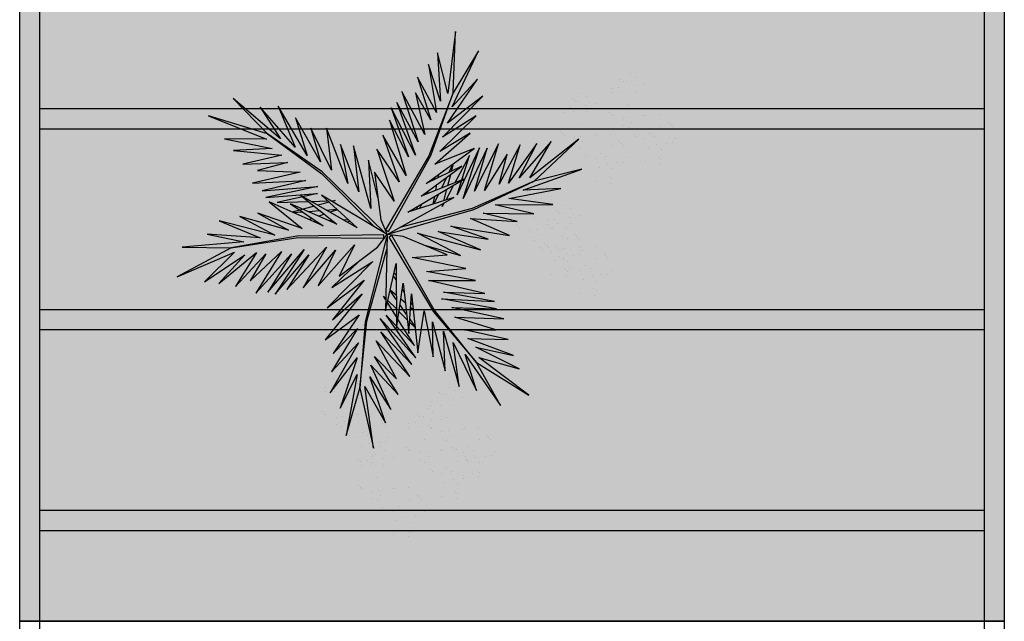
# Model space of a CAD drawing. Units: millimetres. Extents: x 2888 to 5625, y 1280 to 1704.
# Drawn here: x 3062 to 3067, y 1648 to 1651 of the extents above; entities that cross this region are included whole.
import ezdxf

# ---------------------------------------------------------------- set-up
doc = ezdxf.new("R2010")
doc.units = ezdxf.units.MM
doc.linetypes.add('CONTINU', pattern=[0])
doc.linetypes.add('CONTINUO', pattern=[0])
for name, color, linetype in [('ARQ-pisos e azulejos', 8, 'Continuous'), ('JARDIM', 64, 'CONTINUO'), ('PERGOLA', 8, 'CONTINU'), ('VEGET1', 103, 'Continuous'), ('VEGET2', 71, 'Continuous')]:
    doc.layers.add(name, color=color, linetype=linetype)
doc.layers.add('ÁRVORE', color=92, linetype='Continuous', lineweight=15)

# ---------------------------------------------------------------- blocks, each defined once
blk = doc.blocks.new('PERGOLA')
at = {"layer": 'PERGOLA'}
for p, q in [((109618.3825, -73614.1079), (109618.3825, -73597.9079)), ((109623.2825, -73597.9079), (109623.2825, -73614.1079)), ((109618.4825, -73614.0079), (109618.4825, -73598.0079)), ((109623.1825, -73598.0079), (109623.1825, -73614.0079)), ((109618.4825, -73600.0079), (109623.1825, -73600.0079)), ((109618.4825, -73600.1079), (109623.1825, -73600.1079)), ((109618.4825, -73601.0079), (109623.1825, -73601.0079)), ((109618.4825, -73601.1079), (109623.1825, -73601.1079)), ((109618.4825, -73602.0079), (109623.1825, -73602.0079)), ((109618.4825, -73602.1079), (109623.1825, -73602.1079))]:
    blk.add_line(p, q, dxfattribs=at)
blk = doc.blocks.new('VEG2')
at = {"color": 0}
for p, q in [((-0.0276, 1.2376), (-0.0276, 1.2376)), ((-0.0215, 1.2559), (-0.0215, 1.2559)), ((0.0379, 1.2487), (0.0379, 1.2487)), ((-0.0295, 1.197), (-0.0295, 1.197)), ((-0.0183, 1.2291), (-0.0183, 1.2291)), ((-0.0769, 1.1678), (-0.0769, 1.1678)), ((-0.0509, 1.1712), (-0.0509, 1.1712)), ((-0.0102, 1.1766), (-0.0102, 1.1766)), ((0.0252, 1.1893), (0.0252, 1.1893)), ((-0.0898, 1.1507), (-0.0898, 1.1507)), ((-0.0022, 1.1441), (-0.0022, 1.1441)), ((0.0189, 1.1307), (0.0189, 1.1307)), ((0.0411, 1.1524), (0.0411, 1.1524)), ((0.0749, 1.1437), (0.0749, 1.1437)), ((0.0841, 1.1352), (0.0841, 1.1352)), ((-0.2276, 1.0776), (-0.2276, 1.0776)), ((-0.2215, 1.0959), (-0.2215, 1.0959)), ((-0.1621, 1.0887), (-0.1621, 1.0887)), ((-0.0754, 1.0998), (-0.0754, 1.0998)), ((-0.0662, 1.0914), (-0.0662, 1.0914)), ((-0.0609, 1.082), (-0.0609, 1.082)), ((-0.0264, 1.1007), (-0.0264, 1.1007)), ((0.0948, 1.0823), (0.0948, 1.0823)), ((0.1087, 1.1055), (0.1087, 1.1055)), ((0.1276, 1.0954), (0.1276, 1.0954)), ((-0.2295, 1.037), (-0.2295, 1.037)), ((-0.2183, 1.0691), (-0.2183, 1.0691)), ((-0.1748, 1.0293), (-0.1748, 1.0293)), ((-0.0227, 1.0515), (-0.0227, 1.0515)), ((0.0359, 1.0532), (0.0359, 1.0532)), ((0.0442, 1.0561), (0.0442, 1.0561)), ((0.1038, 1.0621), (0.1038, 1.0621)), ((0.1298, 1.0656), (0.1298, 1.0656)), ((0.1721, 1.0554), (0.1721, 1.0554)), ((0.1774, 1.0498), (0.1774, 1.0498)), ((0.1866, 1.0413), (0.1866, 1.0413)), ((-0.3135, 1.0058), (-0.3135, 1.0058)), ((-0.2898, 0.9907), (-0.2898, 0.9907)), ((-0.2769, 1.0078), (-0.2769, 1.0078)), ((-0.2541, 0.9987), (-0.2541, 0.9987)), ((-0.2509, 1.0112), (-0.2509, 1.0112)), ((-0.2102, 1.0166), (-0.2102, 1.0166)), ((-0.1589, 0.9924), (-0.1589, 0.9924)), ((0.1118, 1.0092), (0.1118, 1.0092)), ((-0.3215, 0.9469), (-0.3215, 0.9469)), ((-0.3195, 0.9875), (-0.3195, 0.9875)), ((-0.3103, 0.9791), (-0.3103, 0.9791)), ((-0.2022, 0.9841), (-0.2022, 0.9841)), ((-0.1811, 0.9707), (-0.1811, 0.9707)), ((-0.1251, 0.9837), (-0.1251, 0.9837)), ((-0.1159, 0.9752), (-0.1159, 0.9752)), ((0.0798, 0.9576), (0.0798, 0.9576)), ((0.1352, 0.9571), (0.1352, 0.9571)), ((0.1753, 0.9591), (0.1753, 0.9591)), ((-0.3689, 0.9177), (-0.3689, 0.9177)), ((-0.3429, 0.9212), (-0.3429, 0.9212)), ((-0.3022, 0.9265), (-0.3022, 0.9265)), ((-0.2754, 0.9398), (-0.2754, 0.9398)), ((-0.2668, 0.9392), (-0.2668, 0.9392)), ((-0.2662, 0.9314), (-0.2662, 0.9314)), ((-0.2609, 0.922), (-0.2609, 0.922)), ((-0.2264, 0.9407), (-0.2264, 0.9407)), ((-0.1052, 0.9223), (-0.1052, 0.9223)), ((-0.0913, 0.9455), (-0.0913, 0.9455)), ((-0.0724, 0.9354), (-0.0724, 0.9354)), ((0.0413, 0.9245), (0.0413, 0.9245)), ((0.082, 0.9298), (0.082, 0.9298)), ((0.115, 0.9128), (0.115, 0.9128)), ((0.1224, 0.9276), (0.1224, 0.9276)), ((0.1285, 0.9459), (0.1285, 0.9459)), ((0.1296, 0.912), (0.1296, 0.912)), ((0.1317, 0.9191), (0.1317, 0.9191)), ((0.1499, 0.9388), (0.1499, 0.9388)), ((0.1759, 0.9422), (0.1759, 0.9422)), ((0.1879, 0.9387), (0.1879, 0.9387)), ((-0.3818, 0.9006), (-0.3818, 0.9006)), ((-0.2942, 0.894), (-0.2942, 0.894)), ((-0.2731, 0.8806), (-0.2731, 0.8806)), ((-0.2509, 0.9023), (-0.2509, 0.9023)), ((-0.2227, 0.8915), (-0.2227, 0.8915)), ((-0.2171, 0.8936), (-0.2171, 0.8936)), ((-0.2078, 0.8852), (-0.2078, 0.8852)), ((-0.1641, 0.8932), (-0.1641, 0.8932)), ((-0.1558, 0.8961), (-0.1558, 0.8961)), ((-0.0962, 0.9021), (-0.0962, 0.9021)), ((-0.0702, 0.9056), (-0.0702, 0.9056)), ((-0.0279, 0.8954), (-0.0279, 0.8954)), ((-0.0226, 0.8898), (-0.0226, 0.8898)), ((-0.0134, 0.8813), (-0.0134, 0.8813)), ((0.0786, 0.8937), (0.0786, 0.8937)), ((0.0996, 0.8802), (0.0996, 0.8802)), ((0.1205, 0.887), (0.1205, 0.887)), ((0.1388, 0.9035), (0.1388, 0.9035)), ((0.1398, 0.8666), (0.1398, 0.8666)), ((0.1752, 0.8793), (0.1752, 0.8793)), ((-0.3674, 0.8497), (-0.3674, 0.8497)), ((-0.3582, 0.8413), (-0.3582, 0.8413)), ((-0.3529, 0.8319), (-0.3529, 0.8319)), ((-0.3184, 0.8506), (-0.3184, 0.8506)), ((-0.1972, 0.8322), (-0.1972, 0.8322)), ((-0.1833, 0.8554), (-0.1833, 0.8554)), ((-0.1643, 0.8453), (-0.1643, 0.8453)), ((-0.0882, 0.8492), (-0.0882, 0.8492)), ((0.0602, 0.8407), (0.0602, 0.8407)), ((0.0731, 0.8578), (0.0731, 0.8578)), ((0.0991, 0.8612), (0.0991, 0.8612)), ((0.1478, 0.8341), (0.1478, 0.8341)), ((0.1911, 0.8424), (0.1911, 0.8424)), ((0.2249, 0.8337), (0.2249, 0.8337)), ((0.2341, 0.8252), (0.2341, 0.8252)), ((-0.3147, 0.8014), (-0.3147, 0.8014)), ((-0.2561, 0.8031), (-0.2561, 0.8031)), ((-0.2478, 0.806), (-0.2478, 0.806)), ((-0.1882, 0.8121), (-0.1882, 0.8121)), ((-0.1622, 0.8155), (-0.1622, 0.8155)), ((-0.1202, 0.7976), (-0.1202, 0.7976)), ((-0.1199, 0.8054), (-0.1199, 0.8054)), ((-0.1146, 0.7997), (-0.1146, 0.7997)), ((-0.1054, 0.7912), (-0.1054, 0.7912)), ((-0.0648, 0.7971), (-0.0648, 0.7971)), ((-0.0247, 0.7991), (-0.0247, 0.7991)), ((-0.0241, 0.7822), (-0.0241, 0.7822)), ((0.0746, 0.7898), (0.0746, 0.7898)), ((0.1236, 0.7907), (0.1236, 0.7907)), ((0.1689, 0.8207), (0.1689, 0.8207)), ((0.2587, 0.7955), (0.2587, 0.7955)), ((0.2776, 0.7854), (0.2776, 0.7854)), ((-0.1802, 0.7591), (-0.1802, 0.7591)), ((-0.1587, 0.7645), (-0.1587, 0.7645)), ((-0.118, 0.7698), (-0.118, 0.7698)), ((-0.085, 0.7528), (-0.085, 0.7528)), ((-0.0704, 0.752), (-0.0704, 0.752)), ((-0.0612, 0.7435), (-0.0612, 0.7435)), ((-0.0501, 0.7788), (-0.0501, 0.7788)), ((0.0838, 0.7814), (0.0838, 0.7814)), ((0.0891, 0.772), (0.0891, 0.772)), ((0.1273, 0.7415), (0.1273, 0.7415)), ((0.1859, 0.7432), (0.1859, 0.7432)), ((0.1942, 0.7461), (0.1942, 0.7461)), ((0.2448, 0.7723), (0.2448, 0.7723)), ((0.2538, 0.7521), (0.2538, 0.7521)), ((0.2798, 0.7556), (0.2798, 0.7556)), ((0.3221, 0.7454), (0.3221, 0.7454)), ((-0.2122, 0.7075), (-0.2122, 0.7075)), ((-0.1568, 0.707), (-0.1568, 0.707)), ((-0.1214, 0.7337), (-0.1214, 0.7337)), ((-0.1167, 0.709), (-0.1167, 0.709)), ((-0.1004, 0.7202), (-0.1004, 0.7202)), ((0.3274, 0.7398), (0.3274, 0.7398)), ((0.3366, 0.7313), (0.3366, 0.7313)), ((-0.2507, 0.6744), (-0.2507, 0.6744)), ((-0.21, 0.6797), (-0.21, 0.6797)), ((-0.177, 0.6628), (-0.177, 0.6628)), ((-0.1624, 0.6619), (-0.1624, 0.6619)), ((-0.1421, 0.6887), (-0.1421, 0.6887)), ((-0.1161, 0.6921), (-0.1161, 0.6921)), ((0.2618, 0.6992), (0.2618, 0.6992)), ((-0.2134, 0.6436), (-0.2134, 0.6436)), ((-0.1924, 0.6302), (-0.1924, 0.6302)), ((-0.1532, 0.6535), (-0.1532, 0.6535)), ((0.2298, 0.6476), (0.2298, 0.6476)), ((0.232, 0.6198), (0.232, 0.6198)), ((0.2852, 0.6471), (0.2852, 0.6471)), ((0.2999, 0.6288), (0.2999, 0.6288)), ((0.3253, 0.6491), (0.3253, 0.6491)), ((0.3259, 0.6322), (0.3259, 0.6322)), ((0.1913, 0.6145), (0.1913, 0.6145)), ((0.2286, 0.5837), (0.2286, 0.5837)), ((0.265, 0.6028), (0.265, 0.6028)), ((0.2796, 0.602), (0.2796, 0.602)), ((0.2888, 0.5935), (0.2888, 0.5935)), ((0.2496, 0.5702), (0.2496, 0.5702)), ((-0.8076, 0.2276), (-0.8076, 0.2276)), ((-0.8015, 0.2459), (-0.8015, 0.2459)), ((-0.7983, 0.2191), (-0.7983, 0.2191)), ((-0.7421, 0.2387), (-0.7421, 0.2387)), ((-0.8095, 0.187), (-0.8095, 0.187)), ((-0.7902, 0.1666), (-0.7902, 0.1666)), ((-0.7548, 0.1793), (-0.7548, 0.1793)), ((-0.6815, 0.1659), (-0.6815, 0.1659)), ((-0.8698, 0.1407), (-0.8698, 0.1407)), ((-0.8569, 0.1578), (-0.8569, 0.1578)), ((-0.8309, 0.1612), (-0.8309, 0.1612)), ((-0.7822, 0.1341), (-0.7822, 0.1341)), ((-0.7389, 0.1424), (-0.7389, 0.1424)), ((-0.7051, 0.1337), (-0.7051, 0.1337)), ((-0.6959, 0.1252), (-0.6959, 0.1252)), ((-0.6876, 0.1476), (-0.6876, 0.1476)), ((-0.6783, 0.1391), (-0.6783, 0.1391)), ((-0.6221, 0.1587), (-0.6221, 0.1587)), ((-0.8554, 0.0898), (-0.8554, 0.0898)), ((-0.8064, 0.0907), (-0.8064, 0.0907)), ((-0.7611, 0.1207), (-0.7611, 0.1207)), ((-0.6895, 0.107), (-0.6895, 0.107)), ((-0.6713, 0.0955), (-0.6713, 0.0955)), ((-0.6702, 0.0866), (-0.6702, 0.0866)), ((-0.6524, 0.0854), (-0.6524, 0.0854)), ((-0.6348, 0.0993), (-0.6348, 0.0993)), ((-0.8462, 0.0814), (-0.8462, 0.0814)), ((-0.8409, 0.072), (-0.8409, 0.072)), ((-0.8027, 0.0415), (-0.8027, 0.0415)), ((-0.7498, 0.0607), (-0.7498, 0.0607)), ((-0.7441, 0.0432), (-0.7441, 0.0432)), ((-0.7369, 0.0778), (-0.7369, 0.0778)), ((-0.7358, 0.0461), (-0.7358, 0.0461)), ((-0.7109, 0.0812), (-0.7109, 0.0812)), ((-0.6852, 0.0723), (-0.6852, 0.0723)), ((-0.6762, 0.0521), (-0.6762, 0.0521)), ((-0.6622, 0.0541), (-0.6622, 0.0541)), ((-0.6502, 0.0556), (-0.6502, 0.0556)), ((-0.6189, 0.0624), (-0.6189, 0.0624)), ((-0.6079, 0.0454), (-0.6079, 0.0454)), ((-0.5851, 0.0537), (-0.5851, 0.0537)), ((-0.5759, 0.0452), (-0.5759, 0.0452)), ((-0.7354, 0.0098), (-0.7354, 0.0098)), ((-0.7262, 0.0014), (-0.7262, 0.0014)), ((-0.6864, 0.0107), (-0.6864, 0.0107)), ((-0.6411, 0.0407), (-0.6411, 0.0407)), ((-0.6026, 0.0398), (-0.6026, 0.0398)), ((-0.5934, 0.0313), (-0.5934, 0.0313)), ((-0.5513, 0.0155), (-0.5513, 0.0155)), ((-0.5324, 0.0054), (-0.5324, 0.0054)), ((-0.7209, -0.008), (-0.7209, -0.008)), ((-0.6827, -0.0385), (-0.6827, -0.0385)), ((-0.6682, -0.0008), (-0.6682, -0.0008)), ((-0.6241, -0.0368), (-0.6241, -0.0368)), ((-0.6158, -0.0339), (-0.6158, -0.0339)), ((-0.5652, -0.0077), (-0.5652, -0.0077)), ((-0.5562, -0.0279), (-0.5562, -0.0279)), ((-0.5302, -0.0244), (-0.5302, -0.0244)), ((-0.4879, -0.0346), (-0.4879, -0.0346)), ((-0.4826, -0.0402), (-0.4826, -0.0402)), ((-0.7002, -0.0524), (-0.7002, -0.0524)), ((-0.698, -0.0802), (-0.698, -0.0802)), ((-0.6448, -0.0529), (-0.6448, -0.0529)), ((-0.6301, -0.0712), (-0.6301, -0.0712)), ((-0.6047, -0.0509), (-0.6047, -0.0509)), ((-0.6041, -0.0678), (-0.6041, -0.0678)), ((-0.5482, -0.0808), (-0.5482, -0.0808)), ((-0.4734, -0.0487), (-0.4734, -0.0487)), ((-0.7387, -0.0855), (-0.7387, -0.0855)), ((-0.7014, -0.1163), (-0.7014, -0.1163)), ((-0.665, -0.0972), (-0.665, -0.0972)), ((-0.6504, -0.098), (-0.6504, -0.098)), ((-0.6412, -0.1065), (-0.6412, -0.1065)), ((-0.6804, -0.1298), (-0.6804, -0.1298)), ((-0.5802, -0.1324), (-0.5802, -0.1324)), ((-0.578, -0.1602), (-0.578, -0.1602)), ((-0.5248, -0.1329), (-0.5248, -0.1329)), ((-0.5101, -0.1512), (-0.5101, -0.1512)), ((-0.4847, -0.1309), (-0.4847, -0.1309)), ((-0.4841, -0.1478), (-0.4841, -0.1478)), ((-0.6187, -0.1655), (-0.6187, -0.1655)), ((-0.5814, -0.1963), (-0.5814, -0.1963)), ((-0.545, -0.1772), (-0.545, -0.1772)), ((-0.5304, -0.178), (-0.5304, -0.178)), ((-0.5212, -0.1865), (-0.5212, -0.1865)), ((-0.8737, -0.2414), (-0.8737, -0.2414)), ((-0.8677, -0.2232), (-0.8677, -0.2232)), ((-0.8082, -0.2303), (-0.8082, -0.2303)), ((-0.5604, -0.2098), (-0.5604, -0.2098)), ((-0.8757, -0.282), (-0.8757, -0.282)), ((-0.8645, -0.2499), (-0.8645, -0.2499)), ((-1.0776, -0.3224), (-1.0776, -0.3224)), ((-1.0715, -0.3041), (-1.0715, -0.3041)), ((-1.0121, -0.3113), (-1.0121, -0.3113)), ((-0.936, -0.3283), (-0.936, -0.3283)), ((-0.9231, -0.3112), (-0.9231, -0.3112)), ((-0.8971, -0.3078), (-0.8971, -0.3078)), ((-0.8564, -0.3024), (-0.8564, -0.3024)), ((-0.821, -0.2897), (-0.821, -0.2897)), ((-0.8051, -0.3266), (-0.8051, -0.3266)), ((-1.0795, -0.363), (-1.0795, -0.363)), ((-1.0683, -0.3309), (-1.0683, -0.3309)), ((-0.8484, -0.3349), (-0.8484, -0.3349)), ((-0.8273, -0.3484), (-0.8273, -0.3484)), ((-0.7712, -0.3354), (-0.7712, -0.3354)), ((-0.762, -0.3438), (-0.762, -0.3438)), ((-1.1398, -0.4093), (-1.1398, -0.4093)), ((-1.1269, -0.3922), (-1.1269, -0.3922)), ((-1.1009, -0.3888), (-1.1009, -0.3888)), ((-1.0602, -0.3834), (-1.0602, -0.3834)), ((-1.0248, -0.3707), (-1.0248, -0.3707)), ((-1.0089, -0.4076), (-1.0089, -0.4076)), ((-0.9215, -0.3792), (-0.9215, -0.3792)), ((-0.9123, -0.3877), (-0.9123, -0.3877)), ((-0.9071, -0.397), (-0.9071, -0.397)), ((-0.8725, -0.3784), (-0.8725, -0.3784)), ((-0.7514, -0.3967), (-0.7514, -0.3967)), ((-0.7375, -0.3735), (-0.7375, -0.3735)), ((-0.7185, -0.3837), (-0.7185, -0.3837)), ((-1.0522, -0.4159), (-1.0522, -0.4159)), ((-1.0311, -0.4293), (-1.0311, -0.4293)), ((-0.9751, -0.4163), (-0.9751, -0.4163)), ((-0.9659, -0.4248), (-0.9659, -0.4248)), ((-0.8688, -0.4275), (-0.8688, -0.4275)), ((-0.8103, -0.4258), (-0.8103, -0.4258)), ((-0.802, -0.423), (-0.802, -0.423)), ((-0.7424, -0.4169), (-0.7424, -0.4169)), ((-0.7164, -0.4135), (-0.7164, -0.4135)), ((-0.674, -0.4236), (-0.674, -0.4236)), ((-0.6688, -0.4293), (-0.6688, -0.4293)), ((-0.6595, -0.4377), (-0.6595, -0.4377)), ((-1.1254, -0.4602), (-1.1254, -0.4602)), ((-1.1162, -0.4686), (-1.1162, -0.4686)), ((-1.1109, -0.478), (-1.1109, -0.478)), ((-1.0764, -0.4593), (-1.0764, -0.4593)), ((-0.9552, -0.4777), (-0.9552, -0.4777)), ((-0.9413, -0.4545), (-0.9413, -0.4545)), ((-0.9224, -0.4646), (-0.9224, -0.4646)), ((-0.7343, -0.4699), (-0.7343, -0.4699)), ((-1.0727, -0.5085), (-1.0727, -0.5085)), ((-1.0141, -0.5068), (-1.0141, -0.5068)), ((-1.0058, -0.5039), (-1.0058, -0.5039)), ((-0.9462, -0.4979), (-0.9462, -0.4979)), ((-0.9202, -0.4944), (-0.9202, -0.4944)), ((-0.8779, -0.5046), (-0.8779, -0.5046)), ((-0.8726, -0.5102), (-0.8726, -0.5102)), ((-0.8634, -0.5187), (-0.8634, -0.5187)), ((-0.7663, -0.5214), (-0.7663, -0.5214)), ((-0.711, -0.5219), (-0.711, -0.5219)), ((-0.6709, -0.5199), (-0.6709, -0.5199)), ((-0.9382, -0.5508), (-0.9382, -0.5508)), ((-0.8049, -0.5546), (-0.8049, -0.5546)), ((-0.7642, -0.5492), (-0.7642, -0.5492)), ((-0.7312, -0.5662), (-0.7312, -0.5662)), ((-0.7166, -0.567), (-0.7166, -0.567)), ((-0.7074, -0.5755), (-0.7074, -0.5755)), ((-0.6963, -0.5403), (-0.6963, -0.5403)), ((-0.6703, -0.5368), (-0.6703, -0.5368)), ((-0.9702, -0.6024), (-0.9702, -0.6024)), ((-0.9148, -0.6029), (-0.9148, -0.6029)), ((-0.8747, -0.6009), (-0.8747, -0.6009)), ((-0.7676, -0.5854), (-0.7676, -0.5854)), ((-0.7465, -0.5988), (-0.7465, -0.5988)), ((-1.0087, -0.6355), (-1.0087, -0.6355)), ((-0.968, -0.6302), (-0.968, -0.6302)), ((-0.935, -0.6472), (-0.935, -0.6472)), ((-0.9204, -0.648), (-0.9204, -0.648)), ((-0.9112, -0.6565), (-0.9112, -0.6565)), ((-0.9001, -0.6212), (-0.9001, -0.6212)), ((-0.8741, -0.6178), (-0.8741, -0.6178)), ((-0.9714, -0.6663), (-0.9714, -0.6663)), ((-0.9504, -0.6798), (-0.9504, -0.6798))]:
    blk.add_line(p, q, dxfattribs=at)
at = {"layer": 'VEGET1'}
for p, q in [((0.1232, 0.8859), (0.1599, 0.6273)), ((0.1811, 0.6356), (0.1232, 0.8859)), ((0.2375, 0.8334), (0.1811, 0.6356)), ((0.1912, 0.5777), (0.2375, 0.8334)), ((0.0736, 0.7802), (0.1381, 0.5882)), ((0.1599, 0.6273), (0.0736, 0.7802)), ((0.0505, 0.7238), (0.135, 0.5386)), ((0.1381, 0.5882), (0.0505, 0.7238)), ((0.1911, 0.5076), (0.2633, 0.7179)), ((0.2633, 0.7179), (0.1912, 0.5777)), ((0.0202, 0.6608), (0.1196, 0.5028)), ((0.135, 0.5386), (0.0202, 0.6608)), ((0.1811, 0.6356), (0.1507, 0.3548)), ((0.1579, 0.3581), (0.1811, 0.6356)), ((0.1857, 0.4455), (0.3042, 0.6549)), ((0.3042, 0.6549), (0.1911, 0.5076)), ((-0.0287, 0.5859), (0.0921, 0.3993)), ((0.1117, 0.4369), (-0.0287, 0.5859)), ((0.0277, 0.5952), (0.1117, 0.4369)), ((0.1196, 0.5028), (0.0277, 0.5952)), ((-0.0368, 0.5357), (0.0959, 0.3432)), ((0.0921, 0.3993), (-0.0368, 0.5357)), ((0.2989, 0.5672), (0.1857, 0.4455)), ((0.1903, 0.3847), (0.2989, 0.5672)), ((-0.053, 0.5082), (0.0698, 0.3295)), ((0.0959, 0.3432), (-0.053, 0.5082)), ((-0.0473, 0.4561), (0.0215, 0.3457)), ((0.0698, 0.3295), (-0.0473, 0.4561)), ((0.1832, 0.3276), (0.2925, 0.4905)), ((0.2925, 0.4905), (0.1903, 0.3847)), ((0.1702, 0.2401), (0.3259, 0.433)), ((0.3259, 0.433), (0.1832, 0.3276)), ((-0.0274, 0.3583), (-0.0506, 0.3813)), ((-0.0501, 0.3771), (-0.0283, 0.3453)), ((0.017, 0.3141), (-0.0177, 0.3486)), ((0.0276, 0.336), (0.065, 0.2761)), ((0.1507, 0.3548), (0.068, 0.0534)), ((0.0692, 0.005), (0.1579, 0.3581)), ((0.1631, 0.1829), (0.295, 0.3488)), ((0.295, 0.3488), (0.1702, 0.2401)), ((-0.0317, 0.296), (-0.0424, 0.3052)), ((-0.0151, 0.3261), (0.0128, 0.2854)), ((0.0632, 0.2681), (0.0278, 0.3034)), ((0.1262, 0.105), (0.3175, 0.2985)), ((0.3175, 0.2985), (0.1631, 0.1829)), ((-0.0405, 0.2867), (-0.0331, 0.2755)), ((0.0093, 0.2607), (-0.0095, 0.2768)), ((0.028, 0.2633), (0.0538, 0.2258)), ((0.081, 0.2505), (0.0719, 0.2595)), ((0.072, 0.2649), (0.081, 0.2505)), ((-0.0044, 0.2319), (0.0034, 0.2201)), ((0.0532, 0.223), (0.0281, 0.2445)), ((0.2971, 0.2136), (0.1262, 0.105)), ((0.1813, 0.1021), (0.2971, 0.2136)), ((0.0285, 0.1821), (0.0402, 0.1644)), ((0.0377, 0.1536), (0.0286, 0.1615)), ((-0.324, 0.0557), (-0.1467, -0.0203)), ((-0.0608, -0.0132), (-0.324, 0.0557)), ((-0.2403, 0.0804), (-0.0608, -0.0132)), ((-0.0858, 0.0359), (-0.2403, 0.0804)), ((-0.3563, 0.011), (-0.1998, -0.0427)), ((-0.1467, -0.0203), (-0.3563, 0.011)), ((0.0671, 0.0056), (0.0692, 0.005)), ((-0.4446, -0.0043), (-0.282, -0.0752)), ((-0.1998, -0.0427), (-0.4446, -0.0043)), ((0.0543, -0.0126), (-0.2958, -0.1123)), ((-0.2894, -0.1169), (0.013, -0.0378)), ((0.0549, -0.0147), (0.0543, -0.0126)), ((0.0786, -0.0152), (0.077, -0.0167)), ((0.077, -0.0167), (0.3384, -0.2701)), ((0.3392, -0.2622), (0.1195, -0.0399)), ((0.5406, -0.0081), (0.5457, -0.0081)), ((-0.4778, -0.062), (-0.3351, -0.0976)), ((-0.282, -0.0752), (-0.4778, -0.062)), ((0.2214, -0.0637), (0.2329, -0.0598)), ((0.2507, -0.07), (0.2296, -0.0712)), ((0.3103, -0.0664), (0.2962, -0.0673)), ((0.3758, -0.0625), (0.3625, -0.0633)), ((0.3795, -0.0748), (0.3928, -0.0701)), ((-0.2958, -0.1123), (-0.5477, -0.2311)), ((-0.5477, -0.2311), (-0.2894, -0.1169)), ((-0.5474, -0.0948), (-0.3854, -0.1319)), ((-0.3351, -0.0976), (-0.5474, -0.0948)), ((-0.0787, -0.1364), (-0.0692, -0.1175)), ((-0.0586, -0.1142), (-0.0609, -0.126)), ((0.1351, -0.1161), (0.207, -0.3784)), ((0.1437, -0.3183), (0.1351, -0.1161)), ((0.2738, -0.1118), (0.305, -0.1009)), ((0.3213, -0.1102), (0.2759, -0.1138)), ((0.3284, -0.0926), (0.3518, -0.0845)), ((0.3972, -0.1042), (0.3481, -0.1081)), ((0.3709, -0.126), (0.4628, -0.1011)), ((0.4589, -0.0994), (0.4205, -0.1024)), ((-0.4419, -0.1583), (-0.66, -0.201)), ((-0.3854, -0.1319), (-0.626, -0.1341)), ((-0.626, -0.1341), (-0.4419, -0.1583)), ((-0.3523, -0.3698), (-0.2519, -0.1586)), ((-0.2519, -0.1586), (-0.3204, -0.3701)), ((-0.2115, -0.2142), (-0.1783, -0.1518)), ((-0.1706, -0.1493), (-0.1834, -0.1977)), ((-0.1721, -0.1401), (-0.1642, -0.1252)), ((-0.1642, -0.1252), (-0.1674, -0.1375)), ((-0.1488, -0.1774), (-0.1292, -0.1363)), ((-0.1264, -0.1355), (-0.1326, -0.1679)), ((0.1051, -0.1623), (0.1437, -0.3183)), ((0.2838, -0.1496), (0.2961, -0.1463)), ((0.3007, -0.149), (0.2838, -0.1496)), ((0.3079, -0.1431), (0.3562, -0.13)), ((0.3845, -0.1461), (0.3139, -0.1486)), ((0.3566, -0.2089), (0.5739, -0.1624)), ((0.3577, -0.1794), (0.5259, -0.1413)), ((0.5739, -0.1624), (0.3577, -0.1794)), ((0.5259, -0.1413), (0.396, -0.1458)), ((-0.5026, -0.1933), (-0.7472, -0.2811)), ((-0.66, -0.201), (-0.5026, -0.1933)), ((-0.436, -0.3437), (-0.3409, -0.1918)), ((-0.3998, -0.3879), (-0.2986, -0.1899)), ((-0.3409, -0.1918), (-0.3998, -0.3879)), ((-0.2986, -0.1899), (-0.3523, -0.3698)), ((-0.3204, -0.3701), (-0.2269, -0.1744)), ((-0.2269, -0.1744), (-0.278, -0.3391)), ((-0.1816, -0.2462), (-0.1603, -0.2016)), ((-0.1372, -0.1924), (-0.1418, -0.2167)), ((-0.1054, -0.1898), (-0.0991, -0.1771)), ((0.1841, -0.1869), (0.2618, -0.3841)), ((0.207, -0.3784), (0.1841, -0.1869)), ((0.5896, -0.1902), (0.3566, -0.2089)), ((0.407, -0.2336), (0.5896, -0.1902)), ((-0.7472, -0.2811), (-0.5477, -0.2311)), ((-0.5477, -0.2311), (-0.7355, -0.4063)), ((-0.7355, -0.4063), (-0.5299, -0.2452)), ((-0.6192, -0.3965), (-0.4851, -0.2446)), ((-0.5299, -0.2452), (-0.6192, -0.3965)), ((-0.5588, -0.3882), (-0.4406, -0.2225)), ((-0.4851, -0.2446), (-0.5588, -0.3882)), ((-0.4891, -0.383), (-0.402, -0.2179)), ((-0.4406, -0.2225), (-0.4891, -0.383)), ((-0.402, -0.2179), (-0.436, -0.3437)), ((-0.278, -0.3391), (-0.2169, -0.2243)), ((-0.1873, -0.2124), (-0.1998, -0.2596)), ((-0.1472, -0.2455), (-0.1498, -0.2594)), ((-0.1348, -0.2484), (-0.1288, -0.2365)), ((0.2301, -0.2217), (0.3193, -0.453)), ((0.2618, -0.3841), (0.2301, -0.2217)), ((0.6291, -0.2224), (0.407, -0.2336)), ((0.4298, -0.2694), (0.6291, -0.2224)), ((-0.2033, -0.2729), (-0.2117, -0.3045)), ((-0.2082, -0.302), (-0.1916, -0.2672)), ((0.2994, -0.2767), (0.3858, -0.4528)), ((0.3193, -0.453), (0.2994, -0.2767)), ((0.3384, -0.2701), (0.5672, -0.4289)), ((0.5672, -0.4289), (0.3392, -0.2622)), ((0.6089, -0.2758), (0.4298, -0.2694)), ((0.4829, -0.3092), (0.6089, -0.2758)), ((0.3453, -0.3114), (0.4491, -0.4967)), ((0.3858, -0.4528), (0.3453, -0.3114)), ((0.6695, -0.3022), (0.4829, -0.3092)), ((0.5062, -0.3404), (0.6695, -0.3022)), ((0.4002, -0.3378), (0.5224, -0.5451)), ((0.4491, -0.4967), (0.4002, -0.3378)), ((0.7088, -0.3599), (0.5062, -0.3404)), ((0.5476, -0.3679), (0.7088, -0.3599)), ((0.7462, -0.4081), (0.5476, -0.3679)), ((0.4513, -0.3735), (0.5973, -0.5412)), ((0.5224, -0.5451), (0.4513, -0.3735)), ((0.512, -0.4087), (0.7103, -0.5766)), ((0.5973, -0.5412), (0.512, -0.4087)), ((0.5706, -0.4064), (0.7462, -0.4081)), ((0.8129, -0.5039), (0.5706, -0.4064)), ((0.5672, -0.4289), (0.8129, -0.5039)), ((0.7103, -0.5766), (0.5672, -0.4289))]:
    blk.add_line(p, q, dxfattribs=at)
at = {"layer": 'VEGET2'}
for p, q in [((-0.4075, 0.7076), (-0.3076, 0.5278)), ((-0.2594, 0.494), (-0.4075, 0.7076)), ((-0.5254, 0.6639), (-0.3166, 0.507)), ((-0.3076, 0.5278), (-0.5254, 0.6639)), ((-0.3076, 0.6441), (-0.2594, 0.494)), ((-0.2099, 0.4444), (-0.3076, 0.6441)), ((-0.2342, 0.6285), (-0.2099, 0.4444)), ((-0.1698, 0.3967), (-0.2342, 0.6285)), ((-0.4858, 0.5541), (-0.3044, 0.4639)), ((-0.3166, 0.507), (-0.4858, 0.5541)), ((-0.1759, 0.5628), (-0.1698, 0.3967)), ((-0.1236, 0.357), (-0.1759, 0.5628)), ((-0.4622, 0.4979), (-0.2716, 0.4266)), ((-0.3044, 0.4639), (-0.4622, 0.4979)), ((-0.3076, 0.5278), (-0.1304, 0.3078)), ((-0.1277, 0.3152), (-0.3076, 0.5278)), ((-0.1262, 0.504), (-0.1236, 0.357)), ((-0.0882, 0.3115), (-0.1262, 0.504)), ((-0.0619, 0.4869), (-0.0882, 0.3115)), ((-0.0355, 0.2405), (-0.0619, 0.4869)), ((-0.4391, 0.4319), (-0.2571, 0.3905)), ((-0.2716, 0.4266), (-0.4391, 0.4319)), ((-0.3874, 0.3908), (-0.2161, 0.3382)), ((-0.2571, 0.3905), (-0.3874, 0.3908)), ((-0.0242, 0.4056), (-0.0355, 0.2405)), ((-0.0002, 0.195), (-0.0242, 0.4056)), ((0.0273, 0.3859), (-0.0002, 0.195)), ((0.0289, 0.1138), (0.0273, 0.3859)), ((-0.4208, 0.3444), (-0.2034, 0.2978)), ((-0.2161, 0.3382), (-0.4208, 0.3444)), ((-0.391, 0.3031), (-0.1611, 0.2609)), ((-0.2034, 0.2978), (-0.391, 0.3031)), ((-0.1304, 0.3078), (0.0472, -0.0042)), ((0.0593, 0.0029), (-0.1277, 0.3152)), ((0.0729, 0.3115), (0.0289, 0.1138)), ((0.0669, -0.0081), (0.0729, 0.3115)), ((-0.383, 0.2722), (-0.1698, 0.2326)), ((-0.1611, 0.2609), (-0.383, 0.2722)), ((-0.3421, 0.2394), (-0.106, 0.1847)), ((-0.1698, 0.2326), (-0.3421, 0.2394)), ((0.3547, 0.2066), (0.2027, 0.0354)), ((0.4181, 0.2157), (0.2829, 0.0575)), ((0.2829, 0.0575), (0.3547, 0.2066)), ((0.4856, 0.2223), (0.3203, 0.0452)), ((0.3203, 0.0452), (0.4181, 0.2157)), ((0.5346, 0.2413), (0.3937, 0.0765)), ((0.3937, 0.0765), (0.4856, 0.2223)), ((0.4137, 0.0548), (0.5346, 0.2413)), ((0.5653, 0.2328), (0.4137, 0.0548)), ((0.6159, 0.2379), (0.4669, 0.073)), ((0.4669, 0.073), (0.5653, 0.2328)), ((0.5083, 0.0638), (0.6159, 0.2379)), ((0.7009, 0.2101), (0.574, 0.0732)), ((0.6125, 0.0676), (0.7009, 0.2101)), ((-0.106, 0.1847), (-0.3025, 0.1842)), ((-0.3025, 0.1842), (-0.098, 0.1463)), ((0.2665, 0.167), (0.1073, 0.0457)), ((0.2027, 0.0354), (0.2665, 0.167)), ((0.6395, 0.1859), (0.5083, 0.0638)), ((0.574, 0.0732), (0.6395, 0.1859)), ((0.7695, 0.1971), (0.6125, 0.0676)), ((0.6612, 0.0774), (0.7695, 0.1971)), ((0.8301, 0.1895), (0.6612, 0.0774)), ((0.7047, 0.0664), (0.8301, 0.1895)), ((0.9449, 0.1688), (0.7047, 0.0664)), ((0.7182, 0.0482), (0.9449, 0.1688)), ((-0.098, 0.1463), (-0.263, 0.1338)), ((-0.263, 0.1338), (-0.0388, 0.0878)), ((-0.0388, 0.0878), (-0.1846, 0.0773)), ((-0.1846, 0.0773), (0, 0)), ((0.1073, 0.0457), (0.0669, -0.0081)), ((0.7182, 0.0482), (0.4391, 0.0048)), ((0.4441, -0.0013), (0.7182, 0.0482)), ((0.6649, 0.0234), (0.9238, 0.0449)), ((0.9238, 0.0449), (0.7182, 0.0482)), ((0, 0), (0.0669, -0.0081)), ((0.0472, -0.0042), (0.0593, 0.0029)), ((0.0801, 0.007), (0.0801, -0.007)), ((0.4391, 0.0048), (0.0801, 0.007)), ((0.5971, 0.0054), (0.8189, -0.0099)), ((0.7687, -0.0657), (0.5971, 0.0054)), ((0.8189, -0.0099), (0.6649, 0.0234)), ((0.0669, -0.0081), (-0.2129, -0.1627)), ((0.0612, -0.0201), (-0.1159, -0.3382)), ((-0.1081, -0.3369), (0.0733, -0.0271)), ((0.0733, -0.0271), (0.0612, -0.0201)), ((0.0933, -0.07), (0.0669, -0.0081)), ((0.0669, -0.0081), (0.3406, -0.1731)), ((0.0801, -0.007), (0.4441, -0.0013)), ((0.1914, -0.0362), (0.4279, -0.1708)), ((0.3406, -0.1731), (0.1914, -0.0362)), ((0.4212, -0.0336), (0.6069, -0.097)), ((0.5599, -0.1442), (0.4212, -0.0336)), ((0.4783, -0.0257), (0.6826, -0.0833)), ((0.6069, -0.097), (0.4783, -0.0257)), ((0.5358, -0.0055), (0.7687, -0.0657)), ((0.6826, -0.0833), (0.5358, -0.0055)), ((0.1187, -0.2686), (0.0933, -0.07)), ((0.2763, -0.0516), (0.4706, -0.1361)), ((0.4279, -0.1708), (0.2763, -0.0516)), ((0.3333, -0.0437), (0.5599, -0.1442)), ((0.4706, -0.1361), (0.3333, -0.0437)), ((-0.0198, -0.1019), (-0.2546, -0.2394)), ((-0.2129, -0.1627), (-0.0198, -0.1019)), ((0.0366, -0.1475), (0.1187, -0.2686)), ((0.1089, -0.3647), (0.0366, -0.1475)), ((-0.2546, -0.2394), (-0.0755, -0.1677)), ((-0.0755, -0.1677), (-0.2459, -0.2937)), ((-0.0972, -0.2211), (-0.2975, -0.3671)), ((-0.2459, -0.2937), (-0.0972, -0.2211)), ((0.0156, -0.228), (0.1089, -0.3647)), ((0.085, -0.4241), (0.0156, -0.228)), ((-0.0137, -0.2543), (0.085, -0.4241)), ((0.057, -0.486), (-0.0137, -0.2543)), ((-0.2975, -0.3671), (-0.1324, -0.3022)), ((-0.1324, -0.3022), (-0.2802, -0.4313)), ((-0.1541, -0.3556), (-0.3062, -0.5038)), ((-0.2802, -0.4313), (-0.1541, -0.3556)), ((-0.2101, -0.6003), (-0.1081, -0.3369)), ((-0.1159, -0.3382), (-0.2101, -0.6003)), ((-0.0521, -0.34), (0.049, -0.5378)), ((0.0262, -0.5602), (-0.0521, -0.34)), ((-0.0233, -0.3334), (0.057, -0.486)), ((0.049, -0.5378), (-0.0233, -0.3334)), ((-0.063, -0.3951), (0.0262, -0.5602)), ((0.0054, -0.6066), (-0.063, -0.3951)), ((-0.1654, -0.4155), (-0.334, -0.5871)), ((-0.3062, -0.5038), (-0.1654, -0.4155)), ((-0.0916, -0.4263), (0.0054, -0.6066)), ((-0.0515, -0.601), (-0.0916, -0.4263)), ((-0.334, -0.5871), (-0.1866, -0.4741)), ((-0.1866, -0.4741), (-0.3107, -0.6585)), ((-0.1163, -0.4879), (-0.0515, -0.601)), ((-0.0612, -0.6663), (-0.1163, -0.4879)), ((-0.1404, -0.5185), (-0.0612, -0.6663)), ((-0.1068, -0.7192), (-0.1404, -0.5185)), ((-0.2049, -0.5418), (-0.3157, -0.7767)), ((-0.3107, -0.6585), (-0.2049, -0.5418)), ((-0.1563, -0.5656), (-0.1068, -0.7192)), ((-0.1437, -0.7678), (-0.1563, -0.5656)), ((-0.3157, -0.7767), (-0.2101, -0.6003)), ((-0.219, -0.857), (-0.1875, -0.5977)), ((-0.2101, -0.6003), (-0.219, -0.857)), ((-0.1875, -0.5977), (-0.1437, -0.7678))]:
    blk.add_line(p, q, dxfattribs=at)
blk = doc.blocks.new('JARDIMADM')
at = {"layer": 'ÁRVORE'}
h = blk.add_hatch(dxfattribs=at)
h.set_pattern_fill('AR-SAND', color=256, scale=0.004, angle=-90)
h.set_pattern_definition([(307.5, (0, 0), (0.195765294932, 0.006400125184), [0, -0.154432, 0, -0.17272, 0, -0.1651]), (277.5, (0, 0), (0.286730040227, -0.179809313255), [0, -0.083312, 0, -0.139192, 0, -0.05334]), (237.5, (2e-17, 0.12497), (0.000574873871, -0.316396948097), [0, -0.0508, 0, -0.18288, 0, -0.23876]), (227.5, (2e-17, 0.12497), (0.089171729303, -0.30542258099), [0, -0.0254, 0, -0.119888, 0, -0.13716])])
h.paths.add_polyline_path([(-2537055.4041, 1743246.0432), (-2537060.3041, 1743246.0432), (-2537060.3041, 1743260.3932), (-2537055.4041, 1743260.3932)])
at = {"layer": 'JARDIM'}
blk.add_lwpolyline([(-2537055.4041, 1743246.0432), (-2537060.3041, 1743246.0432), (-2537060.3041, 1743260.3932), (-2537055.4041, 1743260.3932)], close=True, dxfattribs=at)
at = {"layer": 'JARDIM', "linetype": 'CONTINUO', "xscale": 1.190315643058797, "yscale": 1.190315643058797, "zscale": 1.190315643058797}
blk.add_blockref('VEG2', (-2537057.3118, 1743258.4763), dxfattribs=at)

msp = doc.modelspace()

# ---------------------------------------------------------------- hatches: boundary and pattern name
at = {"layer": 'ÁRVORE'}
h = msp.add_hatch(dxfattribs=at)
h.set_pattern_fill('AR-SAND', color=256, scale=0.004, angle=90)
h.set_pattern_definition([(127.5, (-2533993.06842, 1744908.10355), (-0.195765294932, -0.006400125184), [0, -0.154432, 0, -0.17272, 0, -0.1651]), (97.5, (-2533993.06842, 1744908.10355), (-0.286730040227, 0.179809313255), [0, -0.083312, 0, -0.139192, 0, -0.05334]), (57.5, (-2533993.06842, 1744907.97858), (-0.000574873871, 0.316396948097), [0, -0.0508, 0, -0.18288, 0, -0.23876]), (47.5, (-2533993.06842, 1744907.97858), (-0.089171729303, 0.30542258099), [0, -0.0254, 0, -0.119888, 0, -0.13716])])
h.paths.add_polyline_path([(3062.3357, 1662.0604), (3067.2357, 1662.0604), (3067.2357, 1647.7104), (3062.3357, 1647.7104)])

# ---------------------------------------------------------------- linework, layer by layer
at = {"layer": 'ARQ-pisos e azulejos'}
for p, q in [((3062.3357, 1587.4419), (3062.3357, 1663.9619)), ((3067.2357, 1663.9619), (3067.2357, 1643.3619))]:
    msp.add_line(p, q, dxfattribs=at)
at = {"layer": 'JARDIM'}
msp.add_line((3067.2357, 1647.7104), (3062.3357, 1647.7104), dxfattribs=at)
msp.add_lwpolyline([(3062.3357, 1662.0604), (3067.2357, 1662.0604), (3067.2357, 1647.7104), (3062.3357, 1647.7104)], close=True, dxfattribs=at)

# ---------------------------------------------------------------- block references
at = {"layer": 'ARQ-pisos e azulejos', "zscale": 25.4, "rotation": 180}
msp.add_blockref('PERGOLA', (112685.6182, -71951.8461), dxfattribs=at)
at = {"layer": 'ARQ-pisos e azulejos', "rotation": 180}
msp.add_blockref('JARDIMADM', (-2533993.0684, 1744908.1035), dxfattribs=at)

doc.saveas('drawing.dxf')
